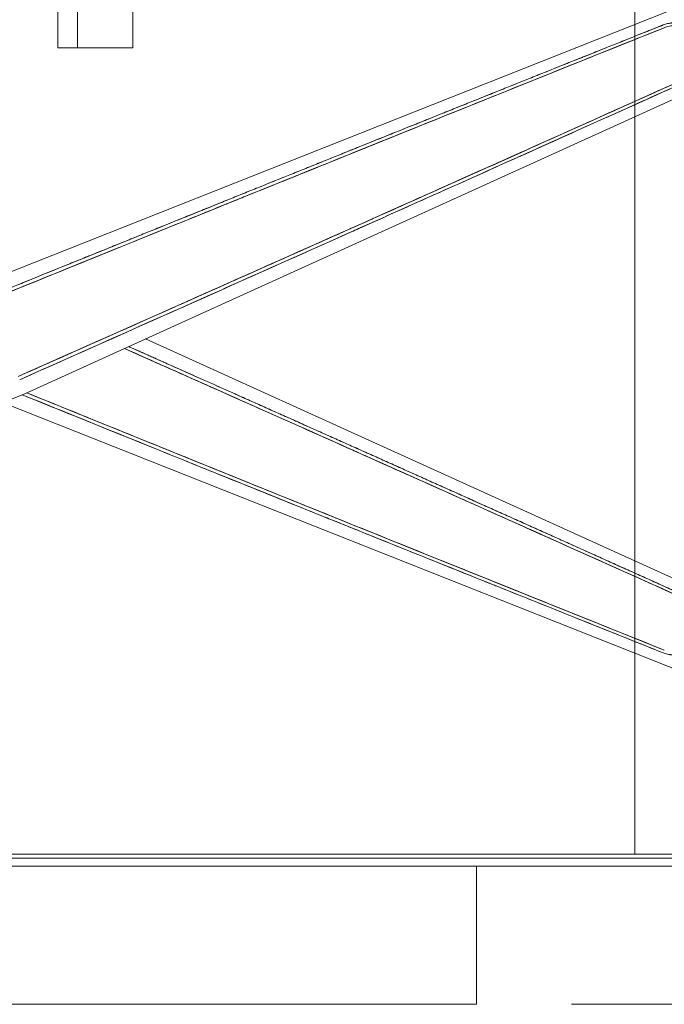
# Model space of a CAD drawing. Units: millimetres. Extents: x 11171 to 18646, y -2839 to 2646.
# Drawn here: x 18519 to 18552, y -1112 to -1062 of the extents above; entities that cross this region are included whole.
import ezdxf

# ---------------------------------------------------------------- set-up
doc = ezdxf.new("R2010")
doc.units = ezdxf.units.MM
doc.linetypes.add('CENTER', pattern=[50.8, 31.75, -6.35, 6.35, -6.35])
doc.layers.add('Düz_Çizgi_Addo', color=7, linetype='Continuous', lineweight=20)
doc.layers.add('Eksen_Addo', color=1, linetype='CENTER', lineweight=5)

# ---------------------------------------------------------------- blocks, each defined once
blk = doc.blocks.new('01 ARS SB VN DD 00 180 100 062-Side-l')
at = {"layer": 'Düz_Çizgi_Addo'}
for points in [[(-50, 7.6), (50, 7.6), (50, 60.6), (-50, 60.6)], [(-3.05, 7.6), (42, 7.6), (42, 60.6), (-3.05, 60.6)], [(50, 7.6), (42, 7.6), (42, 60.6), (50, 60.6)], [(49.3, 7.6), (-49.3, 7.6), (-49.3, 7.4), (49.3, 7.4)], [(-50, 7.4), (50, 7.4), (50, 7), (-50, 7)], [(-34, 7), (34, 7), (34, 0), (-34, 0)], [(-34, 0), (34, 0), (34, 7), (-34, 7)]]:
    blk.add_lwpolyline(points, close=True, dxfattribs=at)
blk.add_lwpolyline([(-50, 9.4), (-50, 7.6), (42, 7.6)], dxfattribs=at)
blk = doc.blocks.new('01 ARS TB RL 1A ST 280 100 075-Side')
at = {"layer": 'Düz_Çizgi_Addo', "extrusion": (-2.22045e-16, 1, 2.22045e-16)}
for p, q in [((38.498, -22.838), (-1.173, -38.566)), ((-1.173, -38.566), (38.498, -22.838)), ((1.173, -44.087), (40.794, -26.092)), ((40.794, -26.092), (1.173, -44.087)), ((40.795, -56.561), (7.251, -41.326)), ((7.251, -41.326), (40.795, -56.561)), ((-38.499, -59.815), (1.173, -44.087)), ((1.173, -44.087), (-38.499, -59.815)), ((0, -44.552), (38.499, -59.815)), ((38.499, -59.815), (0, -44.552))]:
    blk.add_line(p, q, dxfattribs=at)
at = {"layer": 'Düz_Çizgi_Addo'}
for points in [[(3.8, -26.6), (3.8, -6.6), (2.8, -6.6), (2.8, -26.6)], [(3.8, -26.6), (3.8, -6.6), (6.6, -6.6), (6.6, -26.6)]]:
    blk.add_lwpolyline(points, close=True, dxfattribs=at)
for points, knots in [([(33.441, -25.435), (33.478, -25.42), (33.515, -25.407), (33.59, -25.384), (33.628, -25.373), (33.703, -25.356), (33.742, -25.349), (33.79, -25.343), (33.799, -25.341), (33.818, -25.339), (33.828, -25.338), (33.857, -25.335), (33.876, -25.334), (33.933, -25.332), (33.97, -25.332), (34.044, -25.336), (34.081, -25.34), (34.127, -25.348), (34.136, -25.35), (34.154, -25.353), (34.163, -25.355), (34.19, -25.362), (34.208, -25.366), (34.26, -25.382), (34.294, -25.394), (34.36, -25.424), (34.392, -25.441), (34.439, -25.469), (34.455, -25.479), (34.485, -25.5), (34.5, -25.511), (34.518, -25.526), (34.521, -25.528), (34.525, -25.531)], [0.0455486, 0.0455486, 0.0455486, 0.0455486, 0.04672278, 0.04672278, 0.04789697, 0.04789697, 0.04907115, 0.04907115, 0.0493647, 0.0493647, 0.04965824, 0.04965824, 0.05024534, 0.05024534, 0.05141952, 0.05141952, 0.0525937, 0.0525937, 0.05288725, 0.05288725, 0.0531808, 0.0531808, 0.05376789, 0.05376789, 0.05494207, 0.05494207, 0.05611626, 0.05611626, 0.05670335, 0.05670335, 0.05729044, 0.05729044, 0.05743298, 0.05743298, 0.05743298, 0.05743298]), ([(33.497, -25.574), (31.007, -26.572), (28.146, -27.721), (25.43, -28.814), (22.714, -29.906), (19.854, -31.059), (16.556, -32.391), (14.907, -33.057), (13.478, -33.635), (12.063, -34.207), (10.649, -34.779), (9.22, -35.358), (7.662, -35.989), (4.546, -37.252), (1.69, -38.412), (-0.807, -39.428)], [0, 0, 0, 0, 0.25, 0.25, 0.25, 0.5, 0.5, 0.5, 0.625, 0.625, 0.625, 0.75, 0.75, 0.75, 1, 1, 1, 1]), ([(24.189, -29.313), (24.642, -29.131), (25.094, -28.949), (25.542, -28.768), (28.224, -27.689), (31.04, -26.559), (33.497, -25.574)], [0.7082298, 0.7082298, 0.7082298, 0.7082298, 0.75, 0.75, 0.75, 1, 1, 1, 1]), ([(34.82, -26.159), (34.804, -26.127), (34.788, -26.095), (34.772, -26.064), (34.755, -26.032), (34.739, -26.002), (34.721, -25.972), (34.686, -25.911), (34.648, -25.854), (34.606, -25.801), (34.564, -25.748), (34.518, -25.699), (34.468, -25.657), (34.418, -25.615), (34.363, -25.58), (34.302, -25.552), (34.272, -25.538), (34.242, -25.526), (34.211, -25.517), (34.18, -25.507), (34.147, -25.499), (34.116, -25.494), (34.053, -25.482), (33.985, -25.478), (33.915, -25.481), (33.859, -25.483), (33.803, -25.49), (33.747, -25.5), (33.664, -25.516), (33.58, -25.54), (33.497, -25.574)], [0, 0, 0, 0, 0.0625, 0.0625, 0.0625, 0.125, 0.125, 0.125, 0.25, 0.25, 0.25, 0.375, 0.375, 0.375, 0.5, 0.5, 0.5, 0.5625, 0.5625, 0.5625, 0.625, 0.625, 0.625, 0.75, 0.75, 0.75, 0.85, 0.85, 0.85, 1, 1, 1, 1]), ([(31.689, -26.135), (29.524, -27.001), (27.273, -27.903), (25.015, -28.809), (24.943, -28.838), (24.871, -28.867), (24.799, -28.896)], [0.0536069, 0.0536069, 0.0536069, 0.0536069, 0.25, 0.25, 0.25, 0.256246, 0.256246, 0.256246, 0.256246]), ([(0.807, -43.225), (3.271, -42.132), (6.088, -40.881), (8.971, -39.598), (10.412, -38.957), (11.82, -38.33), (13.356, -37.646), (14.891, -36.961), (16.299, -36.333), (17.873, -35.63), (21.022, -34.225), (23.836, -32.966), (26.583, -31.735), (29.329, -30.505), (32.142, -29.242), (34.589, -28.142)], [0, 0, 0, 0, 0.25, 0.25, 0.25, 0.375, 0.375, 0.375, 0.5, 0.5, 0.5, 0.75, 0.75, 0.75, 1, 1, 1, 1]), ([(34.65, -28.279), (31.822, -29.554), (28.993, -30.826), (23.334, -33.368), (20.503, -34.636), (14.841, -37.17), (12.009, -38.435), (6.41, -40.931), (3.644, -42.162), (0.877, -43.391)], [0, 0, 0, 0, 0.0930654, 0.0930654, 0.1861308, 0.1861308, 0.2791963, 0.2791963, 0.370041, 0.370041, 0.370041, 0.370041]), ([(26.16, -32.098), (26.231, -32.067), (26.302, -32.035), (26.372, -32.003), (29.198, -30.734), (32.01, -29.469), (34.65, -28.279)], [0.7437536, 0.7437536, 0.7437536, 0.7437536, 0.75, 0.75, 0.75, 1, 1, 1, 1]), ([(25.161, -28.922), (25.061, -28.962), (24.962, -29.002), (22.301, -30.073), (19.742, -31.105), (17.182, -32.138)], [0.08983966, 0.08983966, 0.08983966, 0.08983966, 0.09306542, 0.09306542, 0.17587854, 0.17587854, 0.17587854, 0.17587854]), ([(20.967, -30.436), (19.466, -31.039), (17.981, -31.637), (16.525, -32.223), (16.401, -32.273), (16.277, -32.323), (16.153, -32.373)], [0.3678951, 0.3678951, 0.3678951, 0.3678951, 0.5, 0.5, 0.5, 0.5112588, 0.5112588, 0.5112588, 0.5112588]), ([(12.134, -34.178), (12.359, -34.087), (12.592, -33.993), (12.835, -33.895), (14.967, -33.033), (16.373, -32.464), (17.598, -31.97), (18.392, -31.649), (19.226, -31.313), (20.08, -30.969)], [0.3607783, 0.3607783, 0.3607783, 0.3607783, 0.375, 0.375, 0.375, 0.5, 0.5, 0.5, 0.5811429, 0.5811429, 0.5811429, 0.5811429]), ([(27.221, -31.449), (27.069, -31.517), (26.918, -31.585), (26.768, -31.652), (24.986, -32.451), (23.144, -33.275), (21.393, -34.058)], [0.2357377, 0.2357377, 0.2357377, 0.2357377, 0.25, 0.25, 0.25, 0.4188545, 0.4188545, 0.4188545, 0.4188545]), ([(21.434, -34.04), (22.989, -33.344), (24.544, -32.648), (26.184, -31.914), (26.269, -31.875), (26.355, -31.837)], [-0.14417813, -0.14417813, -0.14417813, -0.14417813, -0.09306542, -0.09306542, -0.09025852, -0.09025852, -0.09025852, -0.09025852]), ([(17.182, -32.138), (16.865, -32.266), (16.549, -32.394), (14.926, -33.049), (13.621, -33.577), (12.315, -34.105)], [0.17587854, 0.17587854, 0.17587854, 0.17587854, 0.18613084, 0.18613084, 0.2283788, 0.2283788, 0.2283788, 0.2283788]), ([(17.656, -35.91), (17.778, -35.856), (17.9, -35.801), (18.023, -35.746), (19.455, -35.106), (20.916, -34.451), (22.392, -33.789)], [0.488741, 0.488741, 0.488741, 0.488741, 0.5, 0.5, 0.5, 0.6321001, 0.6321001, 0.6321001, 0.6321001]), ([(12.315, -34.105), (10.745, -34.74), (9.175, -35.376), (6.945, -36.28), (6.284, -36.548), (5.624, -36.816)], [0.2283788, 0.2283788, 0.2283788, 0.2283788, 0.27919626, 0.27919626, 0.30058838, 0.30058838, 0.30058838, 0.30058838]), ([(21.393, -34.058), (20.552, -34.434), (19.732, -34.8), (18.949, -35.15), (18.789, -35.221), (18.626, -35.294), (18.459, -35.369)], [0.41885455, 0.41885455, 0.41885455, 0.41885455, 0.5, 0.5, 0.5, 0.51657993, 0.51657993, 0.51657993, 0.51657993]), ([(-0.262, -39.206), (2.182, -38.212), (4.993, -37.071), (7.862, -35.908), (8.904, -35.486), (9.931, -35.07), (11.231, -34.544)], [0, 0, 0, 0, 0.25, 0.25, 0.25, 0.3407697, 0.3407697, 0.3407697, 0.3407697]), ([(18.459, -35.369), (17.363, -35.858), (16.08, -36.431), (14.258, -37.243), (13.683, -37.5), (13.161, -37.733), (12.677, -37.948)], [0.5165799, 0.5165799, 0.5165799, 0.5165799, 0.625, 0.625, 0.625, 0.6592526, 0.6592526, 0.6592526, 0.6592526]), ([(11.401, -38.516), (13.469, -37.595), (15.537, -36.673), (17.638, -35.735), (17.673, -35.72), (17.707, -35.705)], [-0.25405302, -0.25405302, -0.25405302, -0.25405302, -0.18613084, -0.18613084, -0.18500279, -0.18500279, -0.18500279, -0.18500279]), ([(9.543, -39.344), (9.481, -39.371), (9.42, -39.399), (9.358, -39.426), (8.898, -39.631), (8.441, -39.834), (7.986, -40.037)], [0.74453034, 0.74453034, 0.74453034, 0.74453034, 0.75, 0.75, 0.75, 0.790586, 0.790586, 0.790586, 0.790586]), ([(0.807, -43.225), (3.574, -41.998), (6.34, -40.769), (9.112, -39.536), (9.119, -39.532), (9.126, -39.529)], [-0.37001169, -0.37001169, -0.37001169, -0.37001169, -0.27919626, -0.27919626, -0.27896193, -0.27896193, -0.27896193, -0.27896193]), ([(34.589, -54.511), (32.175, -53.426), (29.407, -52.183), (26.768, -51.001), (24.13, -49.819), (21.36, -48.58), (18.949, -47.503), (17.743, -46.964), (16.358, -46.346), (14.258, -45.41), (12.158, -44.473), (10.772, -43.856), (9.358, -43.227), (8.285, -42.749), (7.22, -42.276), (6.179, -41.813)], [0, 0, 0, 0, 0.25, 0.25, 0.25, 0.5, 0.5, 0.5, 0.625, 0.625, 0.625, 0.75, 0.75, 0.75, 0.8448417, 0.8448417, 0.8448417, 0.8448417]), ([(9.543, -43.309), (9.397, -43.244), (9.251, -43.179), (8.13, -42.68), (7.155, -42.247), (6.179, -41.813)], [0.27440142, 0.27440142, 0.27440142, 0.27440142, 0.27920102, 0.27920102, 0.31122567, 0.31122567, 0.31122567, 0.31122567]), ([(7.987, -42.617), (8.314, -42.762), (8.642, -42.908), (8.971, -43.055), (9.023, -43.078), (9.075, -43.101), (9.126, -43.124)], [0.22145331, 0.22145331, 0.22145331, 0.22145331, 0.25, 0.25, 0.25, 0.25449383, 0.25449383, 0.25449383, 0.25449383]), ([(33.442, -57.218), (30.561, -56.067), (27.682, -54.914), (21.924, -52.603), (19.046, -51.446), (13.292, -49.127), (10.416, -47.966), (5.361, -45.921), (3.182, -45.038), (1.004, -44.154)], [0, 0, 0, 0, 0.093067, 0.093067, 0.186134, 0.186134, 0.279201, 0.279201, 0.3497448, 0.3497448, 0.3497448, 0.3497448]), ([(1.239, -44.057), (3.304, -44.896), (5.564, -45.814), (7.863, -46.745), (9.297, -47.326), (10.703, -47.896), (12.835, -48.758), (14.967, -49.62), (16.373, -50.188), (17.598, -50.683), (20.046, -51.671), (22.861, -52.806), (25.543, -53.885), (28.225, -54.964), (31.041, -56.095), (33.497, -57.08)], [0.0497792, 0.0497792, 0.0497792, 0.0497792, 0.25, 0.25, 0.25, 0.375, 0.375, 0.375, 0.5, 0.5, 0.5, 0.75, 0.75, 0.75, 1, 1, 1, 1]), ([(1.239, -44.057), (3.361, -44.919), (5.483, -45.781), (7.754, -46.701), (7.902, -46.761), (8.051, -46.821)], [-0.34792726, -0.34792726, -0.34792726, -0.34792726, -0.27920102, -0.27920102, -0.27440353, -0.27440353, -0.27440353, -0.27440353]), ([(11.402, -44.137), (12.038, -44.42), (12.685, -44.708), (13.356, -45.007), (14.837, -45.668), (16.199, -46.275), (17.707, -46.948)], [0.3203647, 0.3203647, 0.3203647, 0.3203647, 0.375, 0.375, 0.375, 0.495565, 0.495565, 0.495565, 0.495565]), ([(18.459, -47.284), (18.174, -47.157), (17.889, -47.03), (15.962, -46.169), (14.32, -45.437), (12.677, -44.705)], [0.17677568, 0.17677568, 0.17677568, 0.17677568, 0.18613401, 0.18613401, 0.24008988, 0.24008988, 0.24008988, 0.24008988]), ([(8.064, -46.826), (7.931, -46.773), (7.797, -46.718), (7.662, -46.664), (6.969, -46.383), (6.29, -46.107), (5.624, -45.837)], [0.73918346, 0.73918346, 0.73918346, 0.73918346, 0.75, 0.75, 0.75, 0.80556388, 0.80556388, 0.80556388, 0.80556388]), ([(12.134, -48.475), (12.111, -48.465), (12.087, -48.456), (12.063, -48.446), (10.771, -47.923), (9.467, -47.395), (8.064, -46.826)], [0.6229069, 0.6229069, 0.6229069, 0.6229069, 0.625, 0.625, 0.625, 0.7391835, 0.7391835, 0.7391835, 0.7391835]), ([(22.393, -48.864), (20.916, -48.202), (19.455, -47.547), (18.023, -46.907), (17.901, -46.852), (17.779, -46.797), (17.656, -46.743)], [0.3678945, 0.3678945, 0.3678945, 0.3678945, 0.5, 0.5, 0.5, 0.5112598, 0.5112598, 0.5112598, 0.5112598]), ([(17.707, -46.948), (17.762, -46.973), (17.818, -46.998), (17.874, -47.023), (19.106, -47.573), (20.288, -48.101), (21.434, -48.614)], [0.495565, 0.495565, 0.495565, 0.495565, 0.5, 0.5, 0.5, 0.5978895, 0.5978895, 0.5978895, 0.5978895]), ([(11.231, -48.109), (12.898, -48.784), (14.565, -49.458), (16.521, -50.248), (16.81, -50.365), (17.099, -50.482)], [-0.24008531, -0.24008531, -0.24008531, -0.24008531, -0.18613401, -0.18613401, -0.17677689, -0.17677689, -0.17677689, -0.17677689]), ([(33.497, -57.08), (31.008, -56.081), (28.146, -54.932), (25.43, -53.84), (22.714, -52.747), (19.855, -51.594), (16.556, -50.262), (15.005, -49.636), (13.648, -49.087), (12.315, -48.548)], [0, 0, 0, 0, 0.25, 0.25, 0.25, 0.5, 0.5, 0.5, 0.6175809, 0.6175809, 0.6175809, 0.6175809]), ([(26.522, -50.891), (26.381, -50.828), (26.24, -50.764), (24.531, -49.999), (22.962, -49.297), (21.393, -48.595)], [0.08842768, 0.08842768, 0.08842768, 0.08842768, 0.09306701, 0.09306701, 0.14463156, 0.14463156, 0.14463156, 0.14463156]), ([(21.434, -48.614), (23.216, -49.41), (24.912, -50.169), (26.583, -50.918), (26.796, -51.013), (27.008, -51.109), (27.222, -51.204)], [0.5978895, 0.5978895, 0.5978895, 0.5978895, 0.75, 0.75, 0.75, 0.7693447, 0.7693447, 0.7693447, 0.7693447]), ([(16.153, -50.28), (16.277, -50.33), (16.401, -50.38), (16.525, -50.43), (17.981, -51.016), (19.466, -51.614), (20.967, -52.217)], [0.4887402, 0.4887402, 0.4887402, 0.4887402, 0.5, 0.5, 0.5, 0.6320989, 0.6320989, 0.6320989, 0.6320989]), ([(32.929, -53.599), (30.804, -52.641), (28.592, -51.647), (26.373, -50.65), (26.302, -50.618), (26.231, -50.586), (26.161, -50.555)], [0.0536224, 0.0536224, 0.0536224, 0.0536224, 0.25, 0.25, 0.25, 0.2562458, 0.2562458, 0.2562458, 0.2562458]), ([(20.08, -51.684), (21.674, -52.327), (23.268, -52.969), (25.006, -53.669), (25.149, -53.726), (25.293, -53.784)], [-0.14463046, -0.14463046, -0.14463046, -0.14463046, -0.09306701, -0.09306701, -0.08842816, -0.08842816, -0.08842816, -0.08842816]), ([(24.8, -53.757), (24.872, -53.786), (24.943, -53.815), (25.015, -53.844), (27.273, -54.75), (29.523, -55.651), (31.687, -56.517)], [0.7437539, 0.7437539, 0.7437539, 0.7437539, 0.75, 0.75, 0.75, 0.9463282, 0.9463282, 0.9463282, 0.9463282]), ([(34.923, -56.564), (34.887, -56.638), (34.849, -56.71), (34.788, -56.813), (34.767, -56.846), (34.733, -56.894), (34.722, -56.91), (34.704, -56.934), (34.699, -56.941), (34.687, -56.957), (34.681, -56.964), (34.625, -57.031), (34.573, -57.085), (34.5, -57.142), (34.485, -57.153), (34.455, -57.174), (34.44, -57.184), (34.393, -57.213), (34.36, -57.23), (34.294, -57.259), (34.26, -57.271), (34.208, -57.287), (34.19, -57.292), (34.164, -57.298), (34.155, -57.3), (34.136, -57.303), (34.127, -57.305), (34.082, -57.313), (34.045, -57.317), (33.97, -57.321), (33.933, -57.321), (33.876, -57.319), (33.857, -57.318), (33.829, -57.315), (33.819, -57.314), (33.8, -57.312), (33.79, -57.311), (33.742, -57.304), (33.704, -57.297), (33.628, -57.28), (33.59, -57.27), (33.516, -57.246), (33.479, -57.233), (33.442, -57.218)], [-0.01879445, -0.01879445, -0.01879445, -0.01879445, -0.01644515, -0.01644515, -0.01527049, -0.01527049, -0.01468317, -0.01468317, -0.0143895, -0.0143895, -0.01409584, -0.01409584, -0.01174653, -0.01174653, -0.01115921, -0.01115921, -0.01057188, -0.01057188, -0.00939723, -0.00939723, -0.00822257, -0.00822257, -0.00763525, -0.00763525, -0.00734158, -0.00734158, -0.00704792, -0.00704792, -0.00587327, -0.00587327, -0.00469861, -0.00469861, -0.00411129, -0.00411129, -0.00381762, -0.00381762, -0.00352396, -0.00352396, -0.00234931, -0.00234931, -0.00117465, -0.00117465, 0, 0, 0, 0])]:
    blk.add_open_spline(points, degree=3, knots=knots, dxfattribs=at)
for points, weights, knots in [([(-0.877, -39.262), (1.928, -38.123), (4.734, -36.986), (10.416, -34.687), (13.292, -33.526), (19.046, -31.208), (21.924, -30.05), (27.681, -27.739), (30.561, -26.586), (33.441, -25.435)], [0.999999976993, 0.999999977574, 0.999999978163, 0.99999997938, 0.999999980009, 0.999999981301, 0.999999981966, 0.999999983346, 0.999999984062, 0.999999984814], [-0.370041, -0.370041, -0.370041, -0.370041, -0.2791963, -0.2791963, -0.1861308, -0.1861308, -0.0930654, -0.0930654, 0, 0, 0, 0]), ([(6.394, -41.716), (7.321, -42.129), (8.249, -42.542), (12.009, -44.218), (14.841, -45.483), (20.504, -48.017), (23.334, -49.285), (28.994, -51.827), (31.823, -53.099), (34.65, -54.374)], [0.999999978164, 0.999999978363, 0.999999978563, 0.999999979381, 0.999999980009, 0.999999981301, 0.999999981966, 0.999999983346, 0.999999984062, 0.999999984814], [-0.3096613, -0.3096613, -0.3096613, -0.3096613, -0.279201, -0.279201, -0.186134, -0.186134, -0.093067, -0.093067, 0, 0, 0, 0])]:
    blk.add_rational_spline(points, weights, degree=3, knots=knots, dxfattribs=at)
for points in [[(33.497, -25.574), (30.718, -26.688), (27.939, -27.804), (25.161, -28.922)], [(33.441, -25.435), (32.864, -25.665), (32.28, -25.899), (31.689, -26.135)], [(26.355, -31.837), (29.1, -30.607), (31.845, -29.376), (34.589, -28.142)], [(34.589, -28.142), (32.312, -29.166), (29.721, -30.329), (27.221, -31.449)], [(24.799, -28.896), (23.516, -29.411), (22.236, -29.925), (20.967, -30.436)], [(20.08, -30.969), (21.419, -30.429), (22.81, -29.868), (24.189, -29.313)], [(16.153, -32.373), (10.759, -34.547), (5.161, -36.81), (-0.877, -39.262)], [(22.392, -33.789), (23.64, -33.23), (24.899, -32.665), (26.16, -32.098)], [(11.231, -34.544), (11.518, -34.427), (11.818, -34.306), (12.134, -34.178)], [(17.707, -35.705), (18.949, -35.15), (20.192, -34.595), (21.434, -34.04)], [(0.877, -43.391), (6.833, -40.745), (12.348, -38.285), (17.656, -35.91)], [(5.624, -36.816), (3.48, -37.685), (1.336, -38.556), (-0.807, -39.428)], [(12.677, -37.948), (11.473, -38.484), (10.507, -38.915), (9.543, -39.344)], [(9.126, -39.529), (9.885, -39.192), (10.643, -38.854), (11.401, -38.516)], [(7.986, -40.037), (5.638, -41.081), (3.365, -42.09), (1.344, -42.987)], [(6.179, -41.813), (6.775, -42.078), (7.379, -42.346), (7.987, -42.617)], [(17.656, -46.743), (14.024, -45.118), (10.295, -43.453), (6.394, -41.716)], [(9.126, -43.124), (9.885, -43.461), (10.636, -43.795), (11.402, -44.137)], [(12.677, -44.705), (11.633, -44.24), (10.588, -43.774), (9.543, -43.309)], [(1.004, -44.154), (6.33, -46.315), (11.324, -48.333), (16.153, -50.28)], [(5.624, -45.837), (4.083, -45.212), (2.617, -44.617), (1.239, -44.057)], [(8.051, -46.821), (9.111, -47.251), (10.171, -47.68), (11.231, -48.109)], [(21.393, -48.595), (20.415, -48.158), (19.437, -47.721), (18.459, -47.284)], [(12.315, -48.548), (12.255, -48.524), (12.195, -48.499), (12.134, -48.475)], [(26.161, -50.555), (24.899, -49.988), (23.64, -49.423), (22.393, -48.864)], [(17.099, -50.482), (18.093, -50.883), (19.087, -51.284), (20.08, -51.684)], [(34.589, -54.511), (31.901, -53.302), (29.212, -52.096), (26.522, -50.891)], [(27.222, -51.204), (29.763, -52.343), (32.332, -53.496), (34.589, -54.511)], [(20.967, -52.217), (22.236, -52.728), (23.516, -53.242), (24.8, -53.757)], [(25.293, -53.784), (28.027, -54.884), (30.762, -55.983), (33.497, -57.08)], [(34.65, -54.374), (34.084, -54.119), (33.51, -53.86), (32.929, -53.599)], [(31.687, -56.517), (32.279, -56.754), (32.864, -56.988), (33.442, -57.218)], [(33.442, -57.218), (33.48, -57.233), (33.518, -57.247), (33.557, -57.259)]]:
    blk.add_open_spline(points, degree=3, dxfattribs=at)

msp = doc.modelspace()

# ---------------------------------------------------------------- linework, layer by layer
at = {"layer": 'Eksen_Addo'}
msp.add_line((17988.096, -1112.002), (18593.096, -1112.002), dxfattribs=at)
msp.add_line((17988.096, -1112.002), (18593.096, -1112.002), dxfattribs=at)

# ---------------------------------------------------------------- block references
at = {"layer": 'Düz_Çizgi_Addo'}
for name, p in [('01 ARS TB RL 1A ST 280 100 075-Side', (18518.096, -1036.991)), ('01 ARS SB VN DD 00 180 100 062-Side-l', (18508.096, -1112.002))]:
    msp.add_blockref(name, p, dxfattribs=at)

doc.saveas('drawing.dxf')
